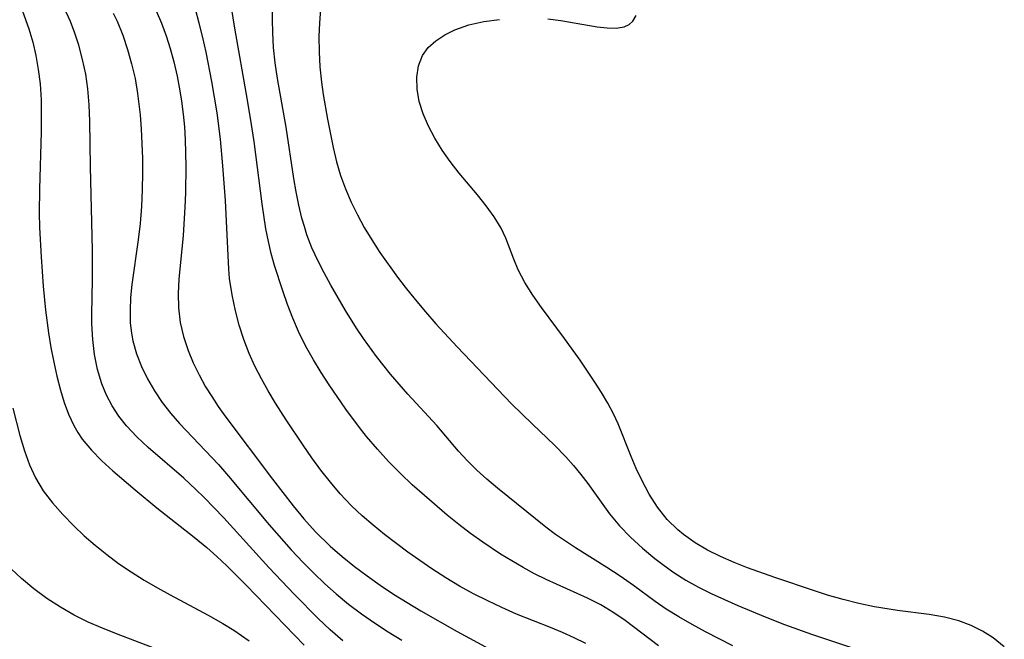
# Model space of a CAD drawing. Extents: x 1597504 to 1605706, y 2781009 to 2789211.
# Drawn here: x 1600431 to 1600547, y 2783112 to 2783185 of the extents above; entities that cross this region are included whole.
import ezdxf

# ---------------------------------------------------------------- set-up
doc = ezdxf.new("R2010")
doc.units = 0

msp = doc.modelspace()

# ---------------------------------------------------------------- linework, layer by layer
at = {"layer": 'WIL_014_Contours', "color": 0}
for points in [[(1600506.1, 2783111.39, 194), (1600502.18, 2783114.38, 194), (1600500.84, 2783115.3, 194), (1600499.31, 2783116.22, 194), (1600497.74, 2783117.01, 194), (1600492.9, 2783119.19, 194), (1600491.53, 2783119.88, 194), (1600490.18, 2783120.61, 194), (1600488.85, 2783121.39, 194), (1600487.53, 2783122.2, 194), (1600485.42, 2783123.59, 194), (1600484, 2783124.61, 194), (1600482.61, 2783125.68, 194), (1600481.25, 2783126.79, 194), (1600478.57, 2783129.07, 194), (1600477.15, 2783130.35, 194), (1600475.76, 2783131.66, 194), (1600474.37, 2783133.07, 194), (1600473.04, 2783134.52, 194), (1600471.77, 2783136.03, 194), (1600470.93, 2783137.08, 194), (1600469.33, 2783139.23, 194), (1600467.37, 2783142.1, 194), (1600466.43, 2783143.55, 194), (1600465.54, 2783145.03, 194), (1600464.61, 2783146.69, 194), (1600463.77, 2783148.39, 194), (1600463.09, 2783149.95, 194), (1600462.48, 2783151.55, 194), (1600461.92, 2783153.16, 194), (1600460.96, 2783156.14, 194), (1600460.57, 2783157.53, 194), (1600460.23, 2783158.97, 194), (1600459.95, 2783160.44, 194), (1600459.49, 2783163.4, 194), (1600458.55, 2783170.7, 194), (1600458.26, 2783172.71, 194), (1600457.74, 2783175.8, 194), (1600456.29, 2783184.06, 194), (1600455.75, 2783187.51, 194)], [(1600469, 2783111.99, 186), (1600467.51, 2783113.28, 186), (1600466.07, 2783114.62, 186), (1600463.29, 2783117.44, 186), (1600460.29, 2783120.64, 186), (1600454.99, 2783126.45, 186), (1600452.69, 2783128.85, 186), (1600451.72, 2783129.81, 186), (1600450.31, 2783131.12, 186), (1600446.09, 2783134.73, 186), (1600444.77, 2783135.97, 186), (1600443.55, 2783137.28, 186), (1600442.67, 2783138.43, 186), (1600441.89, 2783139.64, 186), (1600441.22, 2783140.9, 186), (1600440.66, 2783142.22, 186), (1600440.15, 2783143.91, 186), (1600439.81, 2783145.66, 186), (1600439.59, 2783147.44, 186), (1600439.49, 2783149.26, 186), (1600439.48, 2783150.36, 186), (1600439.56, 2783154.47, 186), (1600439.56, 2783157.94, 186), (1600439.32, 2783167.75, 186), (1600439.26, 2783173.12, 186), (1600439.18, 2783175.02, 186), (1600439.02, 2783176.91, 186), (1600438.76, 2783178.65, 186), (1600438.4, 2783180.36, 186), (1600437.95, 2783182.05, 186), (1600437.49, 2783183.46, 186), (1600436.96, 2783184.84, 186), (1600436.22, 2783186.43, 186)], [(1600497.55, 2783111.67, 192), (1600496.19, 2783112.35, 192), (1600494.8, 2783112.98, 192), (1600493.38, 2783113.56, 192), (1600489.41, 2783115.14, 192), (1600487.69, 2783115.9, 192), (1600486.01, 2783116.7, 192), (1600484.35, 2783117.54, 192), (1600482.71, 2783118.44, 192), (1600481.1, 2783119.39, 192), (1600479.44, 2783120.45, 192), (1600476.62, 2783122.41, 192), (1600473.88, 2783124.49, 192), (1600472.55, 2783125.58, 192), (1600471.26, 2783126.71, 192), (1600470.02, 2783127.89, 192), (1600468.69, 2783129.3, 192), (1600467.52, 2783130.66, 192), (1600466.41, 2783132.07, 192), (1600465.35, 2783133.52, 192), (1600464.31, 2783134.99, 192), (1600462.31, 2783137.99, 192), (1600461.07, 2783139.95, 192), (1600460.22, 2783141.38, 192), (1600459.41, 2783142.82, 192), (1600458.66, 2783144.29, 192), (1600457.98, 2783145.78, 192), (1600457.35, 2783147.42, 192), (1600456.81, 2783149.1, 192), (1600456.36, 2783150.79, 192), (1600455.96, 2783152.69, 192), (1600455.67, 2783154.61, 192), (1600455.57, 2783155.71, 192), (1600455.18, 2783163.76, 192), (1600454.9, 2783167.87, 192), (1600454.61, 2783170.99, 192), (1600454.22, 2783174.09, 192), (1600453.6, 2783177.79, 192), (1600452.91, 2783181.23, 192), (1600452.53, 2783182.93, 192), (1600452.11, 2783184.62, 192), (1600451.66, 2783186.29, 192)], [(1600514.81, 2783111.41, 196), (1600511.62, 2783113.06, 196), (1600510.04, 2783113.91, 196), (1600508.49, 2783114.8, 196), (1600506.98, 2783115.74, 196), (1600505.69, 2783116.64, 196), (1600503.14, 2783118.5, 196), (1600501.58, 2783119.59, 196), (1600500, 2783120.63, 196), (1600496.33, 2783122.93, 196), (1600495.15, 2783123.71, 196), (1600493.99, 2783124.52, 196), (1600492.85, 2783125.37, 196), (1600487.18, 2783129.94, 196), (1600485.9, 2783131.02, 196), (1600484.73, 2783132.07, 196), (1600483.62, 2783133.18, 196), (1600482.58, 2783134.32, 196), (1600480.05, 2783137.32, 196), (1600476.62, 2783141.02, 196), (1600474.59, 2783143.36, 196), (1600472.94, 2783145.45, 196), (1600471.43, 2783147.55, 196), (1600470.6, 2783148.78, 196), (1600469.29, 2783150.86, 196), (1600467.57, 2783153.83, 196), (1600466.79, 2783155.28, 196), (1600466.04, 2783156.74, 196), (1600465.36, 2783158.23, 196), (1600464.77, 2783159.75, 196), (1600464.46, 2783160.71, 196), (1600464.18, 2783161.7, 196), (1600463.82, 2783163.24, 196), (1600463.51, 2783164.8, 196), (1600463.24, 2783166.37, 196), (1600462.33, 2783172.42, 196), (1600461.31, 2783178.12, 196), (1600461.05, 2783179.96, 196), (1600460.85, 2783181.75, 196), (1600460.74, 2783183.54, 196), (1600460.71, 2783185.04, 196), (1600460.72, 2783186.55, 196)], [(1600466.37, 2783186.27, 198), (1600466.25, 2783184.67, 198), (1600466.18, 2783183.06, 198), (1600466.2, 2783181.27, 198), (1600466.29, 2783179.48, 198), (1600466.48, 2783177.71, 198), (1600466.69, 2783176.25, 198), (1600467.2, 2783173.36, 198), (1600467.86, 2783170, 198), (1600468.25, 2783168.34, 198), (1600468.72, 2783166.71, 198), (1600469.29, 2783165.13, 198), (1600469.95, 2783163.59, 198), (1600470.7, 2783162.08, 198), (1600471.5, 2783160.6, 198), (1600472.38, 2783159.14, 198), (1600473.34, 2783157.66, 198), (1600475.41, 2783154.77, 198), (1600476.32, 2783153.57, 198), (1600477.49, 2783152.12, 198), (1600478.7, 2783150.69, 198), (1600479.93, 2783149.28, 198), (1600482.42, 2783146.56, 198), (1600488.82, 2783139.88, 198), (1600491.26, 2783137.48, 198), (1600493.87, 2783135, 198), (1600495.2, 2783133.65, 198), (1600496.1, 2783132.63, 198), (1600496.96, 2783131.57, 198), (1600497.79, 2783130.49, 198), (1600500.34, 2783126.93, 198), (1600501.49, 2783125.52, 198), (1600502.79, 2783124.17, 198), (1600504.19, 2783122.9, 198), (1600505.65, 2783121.69, 198), (1600506.74, 2783120.84, 198), (1600507.88, 2783120.03, 198), (1600509.3, 2783119.14, 198), (1600510.77, 2783118.32, 198), (1600512.29, 2783117.56, 198), (1600515.42, 2783116.14, 198), (1600518.62, 2783114.82, 198), (1600520.89, 2783113.93, 198), (1600524.07, 2783112.8, 198), (1600531.84, 2783110.2, 198)], [(1600431.32, 2783186.03, 184), (1600432.09, 2783183.96, 184), (1600432.55, 2783182.4, 184), (1600432.91, 2783180.81, 184), (1600433.19, 2783179.2, 184), (1600433.4, 2783177.48, 184), (1600433.51, 2783175.62, 184), (1600433.53, 2783173.75, 184), (1600433.51, 2783171.87, 184), (1600433.32, 2783165.1, 184), (1600433.31, 2783162.32, 184), (1600433.35, 2783160.6, 184), (1600433.52, 2783157.15, 184), (1600433.76, 2783153.71, 184), (1600434.03, 2783150.9, 184), (1600434.38, 2783148.2, 184), (1600434.67, 2783146.48, 184), (1600435, 2783144.78, 184), (1600435.38, 2783143.11, 184), (1600435.81, 2783141.47, 184), (1600436.24, 2783140.03, 184), (1600436.76, 2783138.64, 184), (1600437.38, 2783137.31, 184), (1600437.84, 2783136.5, 184), (1600438.36, 2783135.72, 184), (1600439.44, 2783134.41, 184), (1600440.65, 2783133.17, 184), (1600441.95, 2783131.99, 184), (1600444.57, 2783129.77, 184), (1600447.14, 2783127.65, 184), (1600451.5, 2783124.2, 184), (1600452.99, 2783122.96, 184), (1600454.18, 2783121.9, 184), (1600455.34, 2783120.8, 184), (1600457.61, 2783118.54, 184), (1600464.43, 2783111.47, 184)], [(1600442.01, 2783185.82, 188), (1600442.46, 2783184.85, 188), (1600443.11, 2783183.21, 188), (1600443.68, 2783181.54, 188), (1600444.16, 2783179.84, 188), (1600444.56, 2783178.11, 188), (1600444.87, 2783176.37, 188), (1600445.16, 2783173.85, 188), (1600445.29, 2783172.16, 188), (1600445.43, 2783168.75, 188), (1600445.45, 2783167.04, 188), (1600445.41, 2783165.04, 188), (1600445.31, 2783163.06, 188), (1600445.15, 2783161.07, 188), (1600444.94, 2783159.16, 188), (1600444.19, 2783153.9, 188), (1600444.04, 2783152.38, 188), (1600443.97, 2783150.88, 188), (1600444, 2783149.39, 188), (1600444.13, 2783148.18, 188), (1600444.3, 2783147.26, 188), (1600444.74, 2783145.73, 188), (1600445.32, 2783144.25, 188), (1600446.03, 2783142.8, 188), (1600446.85, 2783141.4, 188), (1600447.77, 2783140.04, 188), (1600448.78, 2783138.73, 188), (1600449.79, 2783137.57, 188), (1600454.37, 2783132.73, 188), (1600455.56, 2783131.36, 188), (1600460.32, 2783125.64, 188), (1600462.93, 2783122.69, 188), (1600464.33, 2783121.21, 188), (1600465.59, 2783119.94, 188), (1600466.88, 2783118.71, 188), (1600468.21, 2783117.52, 188), (1600469.67, 2783116.32, 188), (1600471.18, 2783115.19, 188), (1600472.72, 2783114.1, 188), (1600474.3, 2783113.06, 188), (1600475.9, 2783112.06, 188)], [(1600447.06, 2783186.1, 190), (1600447.67, 2783184.64, 190), (1600448.21, 2783183.15, 190), (1600448.69, 2783181.64, 190), (1600449.11, 2783180.1, 190), (1600449.51, 2783178.4, 190), (1600449.84, 2783176.68, 190), (1600450.04, 2783175.44, 190), (1600450.23, 2783173.94, 190), (1600450.37, 2783172.43, 190), (1600450.47, 2783170.91, 190), (1600450.55, 2783167.8, 190), (1600450.5, 2783164.69, 190), (1600450.42, 2783163.01, 190), (1600450.2, 2783159.67, 190), (1600449.71, 2783154.54, 190), (1600449.62, 2783152.83, 190), (1600449.66, 2783151.14, 190), (1600449.88, 2783149.44, 190), (1600450.26, 2783147.77, 190), (1600450.79, 2783146.13, 190), (1600451.39, 2783144.68, 190), (1600452.09, 2783143.27, 190), (1600452.86, 2783141.87, 190), (1600453.58, 2783140.71, 190), (1600454.33, 2783139.56, 190), (1600455.13, 2783138.44, 190), (1600460.72, 2783130.99, 190), (1600463.13, 2783127.86, 190), (1600464.39, 2783126.35, 190), (1600465.78, 2783124.82, 190), (1600467.5, 2783123.14, 190), (1600468.9, 2783121.91, 190), (1600470.36, 2783120.75, 190), (1600471.86, 2783119.63, 190), (1600473.39, 2783118.55, 190), (1600474.95, 2783117.5, 190), (1600476.53, 2783116.49, 190), (1600478.14, 2783115.52, 190), (1600482.43, 2783113.11, 190), (1600487.22, 2783110.51, 190)], [(1600493.09, 2783185.13, 200), (1600494.62, 2783184.94, 200), (1600498.88, 2783184.21, 200), (1600500.06, 2783184.07, 200), (1600501.13, 2783184.05, 200), (1600502.04, 2783184.21, 200), (1600502.62, 2783184.48, 200), (1600503.08, 2783184.88, 200), (1600503.46, 2783185.52, 200)], [(1600546.73, 2783111.3, 200), (1600545.44, 2783112.36, 200), (1600544.18, 2783113.15, 200), (1600542.83, 2783113.81, 200), (1600541.4, 2783114.33, 200), (1600539.69, 2783114.79, 200), (1600537.89, 2783115.11, 200), (1600534.18, 2783115.57, 200), (1600531.48, 2783115.99, 200), (1600529.63, 2783116.39, 200), (1600527.78, 2783116.85, 200), (1600525.95, 2783117.38, 200), (1600524.42, 2783117.87, 200), (1600519.76, 2783119.45, 200), (1600516.55, 2783120.58, 200), (1600514.98, 2783121.19, 200), (1600513.38, 2783121.9, 200), (1600511.84, 2783122.67, 200), (1600510.38, 2783123.53, 200), (1600509.01, 2783124.51, 200), (1600508.36, 2783125.06, 200), (1600507.12, 2783126.28, 200), (1600505.98, 2783127.71, 200), (1600504.99, 2783129.26, 200), (1600504.12, 2783130.9, 200), (1600503.48, 2783132.28, 200), (1600502.88, 2783133.69, 200), (1600501.35, 2783137.52, 200), (1600500.81, 2783138.7, 200), (1600500.14, 2783139.96, 200), (1600499.4, 2783141.19, 200), (1600498.61, 2783142.41, 200), (1600496.87, 2783144.99, 200), (1600495.05, 2783147.53, 200), (1600492.32, 2783151.2, 200), (1600491.31, 2783152.66, 200), (1600490.38, 2783154.14, 200), (1600489.59, 2783155.64, 200), (1600489.07, 2783156.87, 200), (1600488.13, 2783159.33, 200), (1600487.58, 2783160.52, 200), (1600486.78, 2783161.86, 200), (1600485.84, 2783163.16, 200), (1600484.8, 2783164.44, 200), (1600482.64, 2783167.01, 200), (1600481.59, 2783168.35, 200), (1600480.65, 2783169.7, 200), (1600479.79, 2783171.1, 200), (1600479.05, 2783172.52, 200), (1600478.43, 2783173.96, 200), (1600477.97, 2783175.41, 200), (1600477.71, 2783176.86, 200), (1600477.67, 2783178.27, 200), (1600477.87, 2783179.6, 200), (1600478.34, 2783180.81, 200), (1600479.02, 2783181.75, 200), (1600479.9, 2783182.57, 200), (1600480.96, 2783183.27, 200), (1600482.14, 2783183.85, 200), (1600483.79, 2783184.42, 200), (1600485.56, 2783184.82, 200), (1600487.41, 2783185.08, 200)], [(1600430.19, 2783139.34, 182), (1600431.02, 2783136.13, 182), (1600431.57, 2783134.34, 182), (1600432.15, 2783132.71, 182), (1600432.86, 2783131.15, 182), (1600433.78, 2783129.64, 182), (1600434.86, 2783128.21, 182), (1600436.06, 2783126.84, 182), (1600437.35, 2783125.53, 182), (1600438.6, 2783124.36, 182), (1600439.89, 2783123.23, 182), (1600441.23, 2783122.14, 182), (1600442.61, 2783121.11, 182), (1600444.1, 2783120.1, 182), (1600445.63, 2783119.14, 182), (1600447.2, 2783118.23, 182), (1600448.69, 2783117.41, 182), (1600453.16, 2783115.01, 182), (1600454.88, 2783114.04, 182), (1600456.17, 2783113.25, 182), (1600457.09, 2783112.63, 182), (1600457.98, 2783111.99, 182)], [(1600450.99, 2783109.52, 180), (1600442.4, 2783112.82, 180), (1600440.72, 2783113.49, 180), (1600439.07, 2783114.21, 180), (1600437.4, 2783115.03, 180), (1600435.79, 2783115.94, 180), (1600434.18, 2783116.98, 180), (1600432.66, 2783118.1, 180), (1600431.22, 2783119.31, 180), (1600430.06, 2783120.44, 180)]]:
    msp.add_polyline3d(points, dxfattribs=at)

doc.saveas('drawing.dxf')
